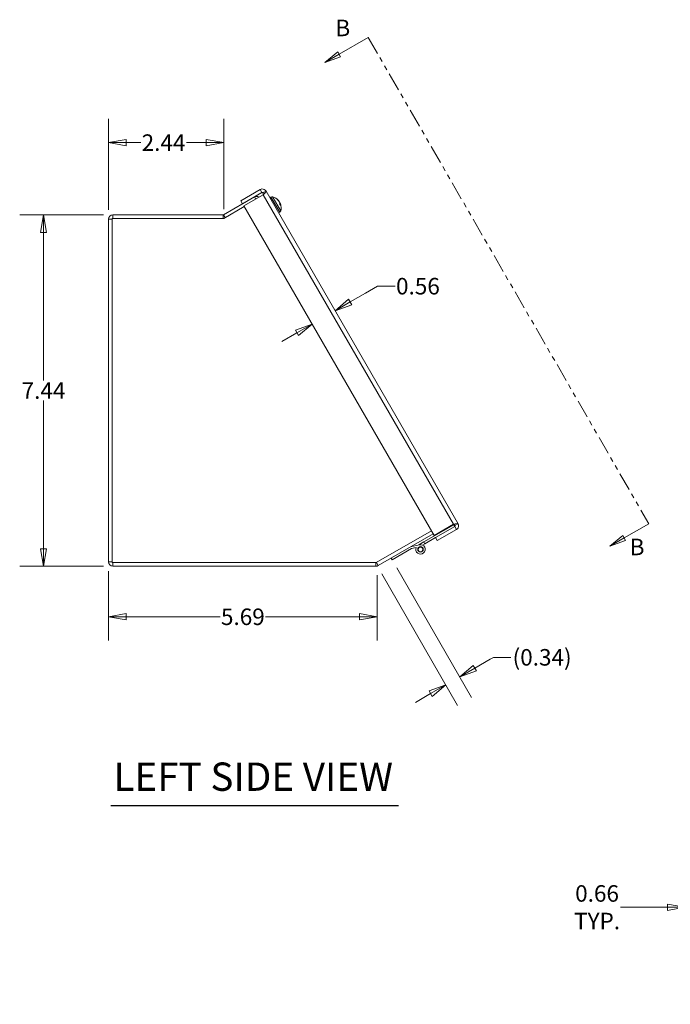
# Model space of a CAD drawing. Units: inches. Extents: x 2.5 to 81.3, y 2.9 to 50.8.
# Drawn here: x 2.5 to 16.3, y 14.6 to 35.4 of the extents above; entities that cross this region are included whole.
import ezdxf

# ---------------------------------------------------------------- set-up
doc = ezdxf.new("R2010")
doc.units = ezdxf.units.IN
doc.header["$LTSCALE"] = 5
doc.header["$MEASUREMENT"] = 0
doc.linetypes.add('DOUBLE_DASH_CHAIN', pattern=[1.2403, 0.6614, -0.0827, 0.1654, -0.0827, 0.1654, -0.0827])
doc.layers.get('0').update_dxf_attribs({"lineweight": 0})
for name, color, linetype, lineweight in [('Dimension (ANSI)', 7, 'Continuous', 5), ('Section Line (ANSI)', 7, 'DOUBLE_DASH_CHAIN', 5), ('Symbol (ANSI)', 7, 'Continuous', 5), ('Visible (ANSI)', 7, 'Continuous', 5), ('Visible Narrow (ANSI)', 7, 'Continuous', 5)]:
    doc.layers.add(name, color=color, linetype=linetype, lineweight=lineweight)
doc.styles.add('Note Text (ANSI)', font='tahoma.ttf')
doc.styles.add('ROMANS', font='tahoma.ttf')
doc.styles.add('Text Style168', font='tahoma.ttf')
doc.dimstyles.new('Default (ANSI)', dxfattribs={"dimscale": 5, "dimtxt": 0.07, "dimasz": 0.074, "dimexe": 0.101, "dimexo": 0.039, "dimgap": 0.007, "dimtad": 0, "dimtih": 1, "dimtoh": 1, "dimrnd": 1e-08, "dimzin": 0, "dimdsep": 46, "dimtxsty": 'ROMANS', "dimblk": 'Filled-1', "dimcen": 0.09, "dimdle": 0.37, "dimclrd": 256, "dimclre": 256, "dimclrt": 256, "dimadec": 0, "dimazin": 0, "dimtfac": 1.142857, "dimtofl": 0, "dimtmove": 0, "dimatfit": 3, "dimldrblk": 'Filled-1', "dimfxl": 1, "dimtolj": 1, "dimtzin": 0, "dimlwd": -1, "dimlwe": -1, "dimarcsym": 0})

# ---------------------------------------------------------------- blocks, each defined once
blk = doc.blocks.new('2dTransSection1')
at = {"layer": 'Section Line (ANSI)', "linetype": 'Continuous'}
for p, q in [((1.9704, 7.008), (1.8474, 6.9371)), ((1.9704, 7.008), (1.9782, 6.9945)), ((1.8412, 6.9479), (1.7868, 6.9021)), ((1.8474, 6.9371), (1.7868, 6.9021)), ((1.7868, 6.9021), (1.8537, 6.9262)), ((1.8537, 6.9262), (1.8412, 6.9479)), ((3.1513, 4.9626), (3.1591, 4.9491)), ((3.1591, 4.9491), (3.0547, 4.8888)), ((3.0484, 4.8996), (2.9941, 4.8538)), ((3.0547, 4.8888), (2.9941, 4.8538)), ((3.0609, 4.8779), (3.0484, 4.8996)), ((2.9941, 4.8538), (3.0609, 4.8779))]:
    blk.add_line(p, q, dxfattribs=at)
at = {"layer": 'Section Line (ANSI)', "linetype": 'DOUBLE_DASH_CHAIN', "ltscale": 0.02351}
blk.add_line((1.9704, 7.008), (3.1591, 4.9491), dxfattribs=at)
at = {"layer": 'Section Line (ANSI)', "linetype": 'Continuous', "flags": 128}
for points in [[(1.8412, 6.9479), (1.7868, 6.9021), (1.8537, 6.9262), (1.8412, 6.9479)], [(3.0484, 4.8996), (2.9941, 4.8538), (3.0609, 4.8779), (3.0484, 4.8996)]]:
    blk.add_lwpolyline(points, dxfattribs=at)
at = {"layer": 'Section Line (ANSI)'}
for points in [[(1.8412, 6.9479), (1.7868, 6.9021), (1.8537, 6.9262), (1.8412, 6.9479)], [(3.0484, 4.8996), (2.9941, 4.8538), (3.0609, 4.8779), (3.0484, 4.8996)]]:
    blk.add_solid(points, dxfattribs=at)
at = {"layer": 'Section Line (ANSI)', "char_height": 0.07, "attachment_point": 7, "style": 'Note Text (ANSI)'}
for insert in [(1.8314, 6.9918), (3.078, 4.7937)]:
    blk.add_mtext('B', dxfattribs=dict(at, insert=insert))
blk = doc.blocks.new('Filled-1')
at = {"color": 0}
for p, q in [((0, 0), (-1, 0.179)), ((-1, 0.179), (-1, -0.179)), ((-1, 0), (0, 0)), ((-1, -0.179), (0, 0))]:
    blk.add_line(p, q, dxfattribs=at)
at = {"color": 0, "flags": 128}
blk.add_lwpolyline([(-1, -0.179), (0, 0), (-1, 0.179), (-1, -0.179)], dxfattribs=at)
at = {"color": 0}
blk.add_solid([(-1, -0.179), (0, 0), (-1, 0.179), (-1, -0.179)], dxfattribs=at)
blk = doc.blocks.new('*D10')
at = {"layer": 'Defpoints', "color": 0, "transparency": 16777216}
for p in [(4.353, 23.936), (10.04, 23.849), (10.04, 22.774)]:
    blk.add_point(p, dxfattribs=at)
at = {"layer": 'Dimension (ANSI)', "transparency": 16777216}
for p, q in [((4.353, 23.741), (4.353, 22.269)), ((10.04, 23.654), (10.04, 22.269)), ((4.723, 22.774), (6.719, 22.774)), ((9.67, 22.774), (7.674, 22.774))]:
    blk.add_line(p, q, dxfattribs=at)
at = {"layer": 'Dimension (ANSI)', "transparency": 16777216, "xscale": 0.3700000047683716, "yscale": 0.3700000047683716, "zscale": 0.3700000047683716, "rotation": 180}
blk.add_blockref('Filled-1', (4.353, 22.774), dxfattribs=at)
at = {"layer": 'Dimension (ANSI)', "transparency": 16777216, "xscale": 0.3700000047683716, "yscale": 0.3700000047683716, "zscale": 0.3700000047683716}
blk.add_blockref('Filled-1', (10.04, 22.774), dxfattribs=at)
at = {"layer": 'Dimension (ANSI)', "transparency": 16777216, "insert": (7.197, 22.774), "char_height": 0.35, "attachment_point": 5, "style": 'ROMANS'}
blk.add_mtext('\\A1;5.69', dxfattribs=at)
blk = doc.blocks.new('*D13')
at = {"layer": 'Defpoints', "color": 0, "transparency": 16777216}
for p in [(2.975, 31.284), (4.443, 31.284), (4.443, 23.846)]:
    blk.add_point(p, dxfattribs=at)
at = {"layer": 'Dimension (ANSI)', "transparency": 16777216}
for p, q in [((4.248, 31.284), (2.47, 31.284)), ((2.975, 30.914), (2.975, 27.775)), ((2.975, 24.216), (2.975, 27.355)), ((4.248, 23.846), (2.47, 23.846))]:
    blk.add_line(p, q, dxfattribs=at)
at = {"layer": 'Dimension (ANSI)', "transparency": 16777216, "xscale": 0.3700000047683716, "yscale": 0.3700000047683716, "zscale": 0.3700000047683716}
for p, rotation in [((2.975, 31.284), 90), ((2.975, 23.846), 270)]:
    blk.add_blockref('Filled-1', p, dxfattribs=dict(at, rotation=rotation))
at = {"layer": 'Dimension (ANSI)', "transparency": 16777216, "insert": (2.975, 27.565), "char_height": 0.35, "attachment_point": 5, "style": 'ROMANS'}
blk.add_mtext('\\A1;7.44', dxfattribs=at)
blk = doc.blocks.new('*D14')
at = {"layer": 'Defpoints', "color": 0, "transparency": 16777216}
for p in [(6.791, 32.815), (4.353, 31.194), (6.791, 31.21)]:
    blk.add_point(p, dxfattribs=at)
at = {"layer": 'Dimension (ANSI)', "transparency": 16777216}
for p, q in [((4.353, 31.389), (4.353, 33.32)), ((6.791, 31.405), (6.791, 33.32)), ((4.723, 32.815), (5.034, 32.815)), ((6.421, 32.815), (6.001, 32.815))]:
    blk.add_line(p, q, dxfattribs=at)
at = {"layer": 'Dimension (ANSI)', "transparency": 16777216, "xscale": 0.3700000047683716, "yscale": 0.3700000047683716, "zscale": 0.3700000047683716, "rotation": 180}
blk.add_blockref('Filled-1', (4.353, 32.815), dxfattribs=at)
at = {"layer": 'Dimension (ANSI)', "transparency": 16777216, "xscale": 0.3700000047683716, "yscale": 0.3700000047683716, "zscale": 0.3700000047683716}
blk.add_blockref('Filled-1', (6.791, 32.815), dxfattribs=at)
at = {"layer": 'Dimension (ANSI)', "transparency": 16777216, "insert": (5.517, 32.815), "char_height": 0.35, "attachment_point": 5, "style": 'ROMANS'}
blk.add_mtext('\\A1;2.44', dxfattribs=at)
blk = doc.blocks.new('*D15')
at = {"layer": 'Defpoints', "color": 0, "transparency": 16777216}
for p in [(9.15, 29.255), (8.663, 28.974), (8.671, 28.96)]:
    blk.add_point(p, dxfattribs=at)
at = {"layer": 'Dimension (ANSI)', "transparency": 16777216}
for p, q in [((9.471, 29.44), (9.791, 29.625)), ((10.05, 29.775), (9.791, 29.625)), ((10.42, 29.775), (10.05, 29.775)), ((8.343, 28.789), (8.022, 28.604))]:
    blk.add_line(p, q, dxfattribs=at)
at = {"layer": 'Dimension (ANSI)', "transparency": 16777216, "xscale": 0.3700000047683716, "yscale": 0.3700000047683716, "zscale": 0.3700000047683716}
for p, rotation in [((9.15, 29.255), 210.0000000000047), ((8.663, 28.974), 30.00000000000465)]:
    blk.add_blockref('Filled-1', p, dxfattribs=dict(at, rotation=rotation))
at = {"layer": 'Dimension (ANSI)', "transparency": 16777216, "insert": (10.905, 29.775), "char_height": 0.35, "attachment_point": 5, "style": 'ROMANS'}
blk.add_mtext('\\A1;0.56', dxfattribs=at)
blk = doc.blocks.new('*D16')
at = {"layer": 'Defpoints', "color": 0, "transparency": 16777216}
for p in [(10.359, 23.982), (10.04, 23.849), (11.791, 21.503)]:
    blk.add_point(p, dxfattribs=at)
at = {"layer": 'Dimension (ANSI)', "transparency": 16777216}
for p, q in [((10.457, 23.813), (12.043, 21.065)), ((10.137, 23.68), (11.746, 20.894)), ((12.504, 21.915), (12.432, 21.873)), ((12.874, 21.915), (12.504, 21.915)), ((12.111, 21.688), (12.432, 21.873)), ((11.173, 21.146), (10.853, 20.961))]:
    blk.add_line(p, q, dxfattribs=at)
at = {"layer": 'Dimension (ANSI)', "transparency": 16777216, "xscale": 0.3700000047683716, "yscale": 0.3700000047683716, "zscale": 0.3700000047683716}
for p, rotation in [((11.791, 21.503), 210.0000000000022), ((11.494, 21.331), 30.00000000000221)]:
    blk.add_blockref('Filled-1', p, dxfattribs=dict(at, rotation=rotation))
at = {"layer": 'Dimension (ANSI)', "transparency": 16777216, "insert": (13.535, 21.915), "char_height": 0.35, "attachment_point": 5, "style": 'ROMANS'}
blk.add_mtext('\\A1;(0.34)', dxfattribs=at)
blk = doc.blocks.new('*D17')
at = {"layer": 'Defpoints', "color": 0, "transparency": 16777216}
for p in [(16.56, 16.623), (16.56, 14.951), (17.216, 14.567)]:
    blk.add_point(p, dxfattribs=at)
at = {"layer": 'Dimension (ANSI)', "transparency": 16777216}
for p, q in [((16.56, 15.146), (16.56, 17.128)), ((17.216, 14.762), (17.216, 17.128)), ((16.19, 16.623), (15.196, 16.623)), ((17.586, 16.623), (17.956, 16.623))]:
    blk.add_line(p, q, dxfattribs=at)
at = {"layer": 'Dimension (ANSI)', "transparency": 16777216, "xscale": 0.3700000047683716, "yscale": 0.3700000047683716, "zscale": 0.3700000047683716}
blk.add_blockref('Filled-1', (16.56, 16.623), dxfattribs=at)
at = {"layer": 'Dimension (ANSI)', "transparency": 16777216, "xscale": 0.3700000047683716, "yscale": 0.3700000047683716, "zscale": 0.3700000047683716, "rotation": 180}
blk.add_blockref('Filled-1', (17.216, 16.623), dxfattribs=at)
at = {"layer": 'Dimension (ANSI)', "transparency": 16777216, "insert": (14.699, 16.623), "char_height": 0.35, "attachment_point": 5, "style": 'ROMANS'}
blk.add_mtext('\\A1;0.66\\PTYP.', dxfattribs=at)

msp = doc.modelspace()

# ---------------------------------------------------------------- linework, layer by layer
at = {"layer": 'Symbol (ANSI)', "lineweight": 30}
msp.add_line((4.39766, 18.77599), (10.49539, 18.77599), dxfattribs=at)
at = {"layer": 'Visible (ANSI)'}
for p, q in [((7.56507, 31.82169), (7.15553, 31.58524)), ((7.60207, 31.75761), (7.19253, 31.52116)), ((7.21869, 31.47584), (7.62824, 31.71229)), ((7.60207, 31.75761), (7.56507, 31.82169)), ((7.62338, 31.7519), (7.63012, 31.75579)), ((7.63012, 31.75579), (7.68747, 31.7889)), ((7.68747, 31.7889), (11.75412, 24.74525)), ((7.44373, 31.66541), (6.78608, 31.28572)), ((7.19253, 31.52116), (7.15553, 31.58524)), ((7.79141, 31.66254), (7.76817, 31.64912)), ((7.92587, 31.6042), (7.91697, 31.61961)), ((7.9548, 31.58577), (7.95214, 31.58391)), ((7.95755, 31.58035), (7.95649, 31.57961)), ((7.99163, 31.4903), (7.97641, 31.51666)), ((7.9898, 31.52449), (7.97686, 31.51845)), ((7.99312, 31.51939), (7.9928, 31.51924)), ((6.77828, 31.28363), (4.44289, 31.28363)), ((6.79079, 31.20963), (7.22699, 31.46147)), ((11.24862, 24.49581), (7.21869, 31.47584)), ((7.97791, 31.33951), (7.95467, 31.32609)), ((4.35329, 31.19403), (4.35329, 23.93573)), ((4.42729, 31.20963), (6.79079, 31.20963)), ((4.42729, 23.92013), (4.42729, 31.20963)), ((11.03123, 24.35814), (11.66342, 24.72314)), ((11.65816, 24.73226), (11.24862, 24.49581)), ((11.68432, 24.68694), (11.27478, 24.45049)), ((11.31178, 24.38641), (11.72132, 24.62286)), ((11.66342, 24.72314), (11.68432, 24.68694)), ((11.68432, 24.68694), (11.72132, 24.62286)), ((11.69003, 24.70825), (11.69677, 24.71214)), ((11.69677, 24.71214), (11.75412, 24.74525)), ((11.19122, 24.59522), (10.02192, 23.92013)), ((10.06158, 23.85813), (11.22798, 24.53155)), ((11.27478, 24.45049), (11.05213, 24.32194)), ((11.27478, 24.45049), (11.31178, 24.38641)), ((10.76642, 24.2168), (10.35939, 23.9818)), ((10.74552, 24.253), (10.93669, 24.29879)), ((10.86817, 24.24117), (10.76642, 24.2168)), ((10.92256, 24.29541), (11.03123, 24.35814)), ((11.05213, 24.32194), (11.00131, 24.2926)), ((11.03123, 24.35814), (11.05213, 24.32194)), ((10.35939, 23.9818), (10.33849, 24.018)), ((10.02192, 23.92013), (4.42729, 23.92013)), ((4.44289, 23.84613), (10.01678, 23.84613))]:
    msp.add_line(p, q, dxfattribs=at)
for radius in [0.0582, 0.05]:
    msp.add_circle((10.95998, 24.20154), radius, dxfattribs=at)
for centre, radius, start, end in [((7.48853, 31.58782), 0.0896, 55.056064, 120), ((7.81566, 31.62054), 0.04849, 75.360227, 120), ((7.76663, 31.43288), 0.24245, 39.103351, 75.360227), ((7.76663, 31.43288), 0.24245, 344.639773, 20.896649), ((4.44289, 31.19403), 0.0896, 90, 180), ((6.77828, 31.29923), 0.0156, 270, 300), ((7.95367, 31.3815), 0.04849, 300, 344.639773), ((6.77828, 31.29923), 0.0896, 270, 279.361986), ((10.95998, 24.20154), 0.1, 156.650808, 103.46899), ((4.44289, 23.93573), 0.0896, 180, 270), ((10.01678, 23.93573), 0.0896, 270, 300)]:
    msp.add_arc(centre, radius, start, end, dxfattribs=at)
for centre, major_axis, ratio, start_param, end_param in [((7.77065, 31.42852), (0.17804, 0.16389), 0.91712848, 6.27950167, 6.48515261), ((7.76299, 31.44179), (0.22396, 0.09166), 0.7624615, 0.30228573, 0.50793667), ((7.97112, 31.60448), (-0.05576, -0.03016), 0.15116054, 1.17312991, 1.18960226), ((7.76921, 31.44038), (0.22701, -0.07788), 0.97311787, 1.00678351, 1.00750099), ((7.78855, 31.40687), (0.18353, 0.15464), 0.15128754, 0.13920827, 0.27841969), ((7.75571, 31.46376), (0.22624, 0.08007), 0.30631664, 0.2229681, 0.36217952), ((7.98492, 31.58057), (-0.04936, -0.04125), 0.02282482, 1.1077523, 1.18143291), ((7.77458, 31.42171), (0.19719, 0.14028), 0.3889463, 5.84158322, 6.04723416), ((8.00368, 31.54808), (-0.0604, -0.02212), 0.02282482, 5.10175239, 5.12442361), ((7.76208, 31.44336), (0.22196, 0.09641), 0.64113675, 5.95168492, 6.15733586), ((7.77441, 31.43136), (0.04605, 0.23554), 0.97311787, 5.13719039, 5.2764018), ((8.01922, 31.52117), (0.05665, 0.02861), 0.14505164, 1.96430748, 1.96969928), ((7.76654, 31.445), (0.23999, 0.00189), 0.93595749, 0.18240628, 0.3216177)]:
    msp.add_ellipse(centre, major_axis=major_axis, ratio=ratio, start_param=start_param, end_param=end_param, dxfattribs=at)
for points, knots in [([(7.68747, 31.7889), (7.67045, 31.81838), (7.63547, 31.83647), (7.60157, 31.83331), (7.58876, 31.83212), (7.57622, 31.82813), (7.56507, 31.82169)], [0, 0, 0, 0, 1.14002841, 1.14002841, 1.14002841, 1.57079633, 1.57079633, 1.57079633, 1.57079633]), ([(7.62824, 31.71229), (7.65328, 31.73701), (7.67755, 31.76128), (7.68542, 31.77608), (7.68839, 31.78168), (7.68915, 31.78599), (7.68747, 31.7889)], [0, 0, 0, 0, 1.14002841, 1.14002841, 1.14002841, 1.57079633, 1.57079633, 1.57079633, 1.57079633]), ([(7.91492, 31.62183), (7.91495, 31.62182), (7.91498, 31.6218), (7.91576, 31.62124), (7.91651, 31.62041), (7.91697, 31.61961)], [0.02298942009, 0.02298942009, 0.02298942009, 0.02298942009, 0.0232421414, 0.0232421414, 0.03095956659, 0.03095956659, 0.03095956659, 0.03095956659]), ([(7.95478, 31.5858), (7.95484, 31.58572), (7.95475, 31.58581), (7.95427, 31.58632), (7.95377, 31.58687), (7.95236, 31.58841), (7.95145, 31.5894), (7.9501, 31.59087), (7.94969, 31.59133), (7.94925, 31.59181)], [0.0412260815, 0.0412260815, 0.0412260815, 0.0412260815, 0.0512311442, 0.0512311442, 0.0639748528, 0.0639748528, 0.0767185615, 0.0767185615, 0.0818988142, 0.0818988142, 0.0818988142, 0.0818988142]), ([(7.95755, 31.58035), (7.95758, 31.58037), (7.9576, 31.58041), (7.95765, 31.58066), (7.95748, 31.58113), (7.95667, 31.58254), (7.95603, 31.58349), (7.95508, 31.5848), (7.95485, 31.58511), (7.95461, 31.58543)], [0.022877469, 0.022877469, 0.022877469, 0.022877469, 0.025860793, 0.025860793, 0.0384837112, 0.0384837112, 0.0511066295, 0.0511066295, 0.0547055333, 0.0547055333, 0.0547055333, 0.0547055333]), ([(7.95599, 31.58014), (7.95692, 31.57919), (7.958, 31.57797), (7.96018, 31.57529), (7.96128, 31.57382), (7.96318, 31.57108), (7.96412, 31.56963), (7.96568, 31.56693), (7.96631, 31.56568), (7.96686, 31.56441), (7.96696, 31.56413), (7.96706, 31.56387)], [0, 0, 0, 0, 0.0129303965, 0.0129303965, 0.025860793, 0.025860793, 0.0384837112, 0.0384837112, 0.0511066295, 0.0511066295, 0.0547055333, 0.0547055333, 0.0547055333, 0.0547055333]), ([(7.97396, 31.55258), (7.97328, 31.55379), (7.97255, 31.55498), (7.97096, 31.55741), (7.96999, 31.55876), (7.96816, 31.56103), (7.9673, 31.56194), (7.9664, 31.56273), (7.96621, 31.56288), (7.96602, 31.56302)], [0.0412260815, 0.0412260815, 0.0412260815, 0.0412260815, 0.0512311442, 0.0512311442, 0.0639748528, 0.0639748528, 0.0767185615, 0.0767185615, 0.0802391094, 0.0802391094, 0.0802391094, 0.0802391094]), ([(7.97093, 31.55717), (7.97171, 31.55611), (7.97256, 31.55486), (7.9743, 31.55204), (7.97518, 31.55047), (7.97665, 31.54756), (7.97734, 31.54604), (7.97839, 31.54331), (7.97875, 31.5421), (7.97899, 31.54082), (7.97904, 31.54048), (7.97906, 31.54017)], [0.0272320985, 0.0272320985, 0.0272320985, 0.0272320985, 0.0385461625, 0.0385461625, 0.0512311131, 0.0512311131, 0.0640460034, 0.0640460034, 0.0768608937, 0.0768608937, 0.0819035047, 0.0819035047, 0.0819035047, 0.0819035047]), ([(7.98863, 31.52394), (7.9883, 31.52507), (7.98786, 31.52635), (7.98674, 31.52929), (7.98602, 31.53098), (7.98459, 31.534), (7.9838, 31.53553), (7.98225, 31.53824), (7.98148, 31.53941), (7.98065, 31.54052), (7.98047, 31.54075), (7.98029, 31.54096)], [0.0022888832, 0.0022888832, 0.0022888832, 0.0022888832, 0.0129303965, 0.0129303965, 0.025860793, 0.025860793, 0.0384837112, 0.0384837112, 0.0511066295, 0.0511066295, 0.0547055333, 0.0547055333, 0.0547055333, 0.0547055333]), ([(7.99004, 31.52115), (7.98981, 31.52222), (7.98966, 31.52314), (7.98962, 31.52431), (7.98972, 31.52456), (7.99012, 31.52442), (7.99044, 31.52403), (7.99126, 31.52263), (7.99176, 31.5216), (7.99242, 31.52012), (7.99258, 31.51977), (7.99274, 31.5194)], [0, 0, 0, 0, 0.0129303965, 0.0129303965, 0.025860793, 0.025860793, 0.0384837112, 0.0384837112, 0.0511066295, 0.0511066295, 0.0547055333, 0.0547055333, 0.0547055333, 0.0547055333]), ([(7.99163, 31.4903), (7.99195, 31.48974), (7.99213, 31.48897), (7.99208, 31.48825), (7.99208, 31.48823), (7.99207, 31.48821)], [0.09271457412, 0.09271457412, 0.09271457412, 0.09271457412, 0.10043199931, 0.10043199931, 0.10068472062, 0.10068472062, 0.10068472062, 0.10068472062]), ([(7.99366, 31.51779), (7.99343, 31.51849), (7.99326, 31.51901), (7.99314, 31.51934), (7.99313, 31.51939), (7.99312, 31.51939)], [0.0272341935, 0.0272341935, 0.0272341935, 0.0272341935, 0.0386135349, 0.0386135349, 0.0435629113, 0.0435629113, 0.0435629113, 0.0435629113]), ([(11.75412, 24.74525), (11.74968, 24.75295), (11.72683, 24.75002), (11.6956, 24.74224), (11.6838, 24.73931), (11.67098, 24.73578), (11.65816, 24.73226)], [0, 0, 0, 0, 1.14002841, 1.14002841, 1.14002841, 1.57079633, 1.57079633, 1.57079633, 1.57079633]), ([(11.72132, 24.62286), (11.75081, 24.63988), (11.7689, 24.67486), (11.76574, 24.70876), (11.76455, 24.72157), (11.76055, 24.73411), (11.75412, 24.74525)], [0, 0, 0, 0, 1.14002841, 1.14002841, 1.14002841, 1.57079633, 1.57079633, 1.57079633, 1.57079633])]:
    msp.add_open_spline(points, degree=3, knots=knots, dxfattribs=at)
for points in [[(7.62338, 31.7519), (7.6193, 31.75897), (7.60915, 31.76169), (7.60207, 31.75761)], [(7.62338, 31.7519), (7.62951, 31.7413), (7.62919, 31.72698), (7.62824, 31.71229)], [(11.69003, 24.70825), (11.68391, 24.71885), (11.67136, 24.72574), (11.65816, 24.73226)], [(11.69003, 24.70825), (11.69412, 24.70118), (11.6914, 24.69103), (11.68432, 24.68694)]]:
    msp.add_open_spline(points, degree=3, dxfattribs=at)
at = {"layer": 'Visible Narrow (ANSI)'}
for p, q in [((11.65816, 24.73226), (7.62824, 31.71229)), ((7.46956, 31.62068), (7.44373, 31.66541)), ((7.97791, 31.33951), (7.79141, 31.66254)), ((7.82791, 31.66746), (8.00042, 31.36866)), ((7.92468, 31.60494), (7.91492, 31.62183)), ((7.94925, 31.59181), (7.94578, 31.58964)), ((7.99207, 31.48821), (7.97617, 31.51575)), ((7.99004, 31.52115), (7.97741, 31.51494)), ((4.44289, 31.28363), (4.44289, 31.20963)), ((6.77828, 31.20963), (6.77828, 31.28363)), ((6.78608, 31.28572), (6.82021, 31.22661)), ((4.42729, 31.19403), (4.35329, 31.19403)), ((4.35329, 23.93573), (4.42729, 23.93573)), ((4.44289, 23.92013), (4.44289, 23.84613)), ((10.01678, 23.84613), (10.01678, 23.92013)), ((10.02482, 23.9218), (10.06158, 23.85813))]:
    msp.add_line(p, q, dxfattribs=at)

# ---------------------------------------------------------------- block references
at = {"layer": 'Section Line (ANSI)', "xscale": 5, "yscale": 5, "zscale": 5}
msp.add_blockref('2dTransSection1', (0, 0), dxfattribs=at)

# ---------------------------------------------------------------- texts
at = {"layer": 'Symbol (ANSI)', "insert": (4.45766, 18.9003), "char_height": 0.6, "attachment_point": 7, "style": 'Text Style168'}
msp.add_mtext('LEFT SIDE VIEW', dxfattribs=at)

# ---------------------------------------------------------------- dimensions: what is measured, and where the dimension line sits
at = {"layer": 'Dimension (ANSI)'}
for base, p1, p2, angle, override, picture, middle in [((6.79079, 32.81468), (4.35329, 31.19403), (6.79079, 31.20963), 180, {"dimtih": 0, "dimtoh": 0, "dimdec": 2, "dimtp": 0, "dimtm": 0, "dimtdec": 2, "dimatfit": 1}, '*D14', (5.5174, 32.81468)), ((2.97521, 31.28363), (4.44289, 23.84613), (4.44289, 31.28363), 270, {"dimdec": 2, "dimtp": 0, "dimtm": 0, "dimtdec": 2, "dimatfit": 1}, '*D13', (2.97521, 27.56488)), ((8.66316, 28.97395), (9.1503, 29.2552), (8.67115, 28.96011), 210, {"dimdec": 2, "dimse1": 1, "dimse2": 1, "dimtp": 0, "dimtm": 0, "dimtdec": 2, "dimtmove": 1, "dimatfit": 1}, '*D15', (10.06166, 29.77473)), ((10.03997, 22.7737), (4.35329, 23.93573), (10.03997, 23.84918), 180, {"dimtih": 0, "dimtoh": 0, "dimdec": 2, "dimtp": 0, "dimtm": 0, "dimtdec": 2, "dimatfit": 1}, '*D10', (7.19663, 22.7737))]:
    dim = msp.add_linear_dim(base=base, p1=p1, p2=p2, angle=angle, dimstyle='Default (ANSI)', override=override, dxfattribs=at)
    dim.commit()
    dim.dimension.update_dxf_attribs({"geometry": picture, "text_midpoint": middle, "dimtype": 160})
for base, p1, p2, angle, text, override, picture, middle in [((11.79066, 21.50276), (10.03997, 23.84918), (10.35939, 23.9818), 30, '(<>)', {"dimgap": 0.007, "dimdec": 2, "dimtol": 0, "dimlim": 0, "dimtp": 0, "dimtm": 0, "dimtdec": 2, "dimtmove": 1, "dimatfit": 1}, '*D16', (12.51312, 21.91486)), ((16.56002, 16.62346), (17.21627, 14.56736), (16.56002, 14.95074), 180, '<>\\PTYP.', {"dimtih": 0, "dimtoh": 0, "dimdec": 2, "dimtp": 0, "dimtm": 0, "dimtdec": 2, "dimatfit": 1}, '*D17', (14.69893, 16.62346))]:
    dim = msp.add_linear_dim(base=base, p1=p1, p2=p2, angle=angle, text=text, dimstyle='Default (ANSI)', override=override, dxfattribs=at)
    dim.commit()
    dim.dimension.update_dxf_attribs({"geometry": picture, "text_midpoint": middle, "dimtype": 160})

doc.saveas('drawing.dxf')
